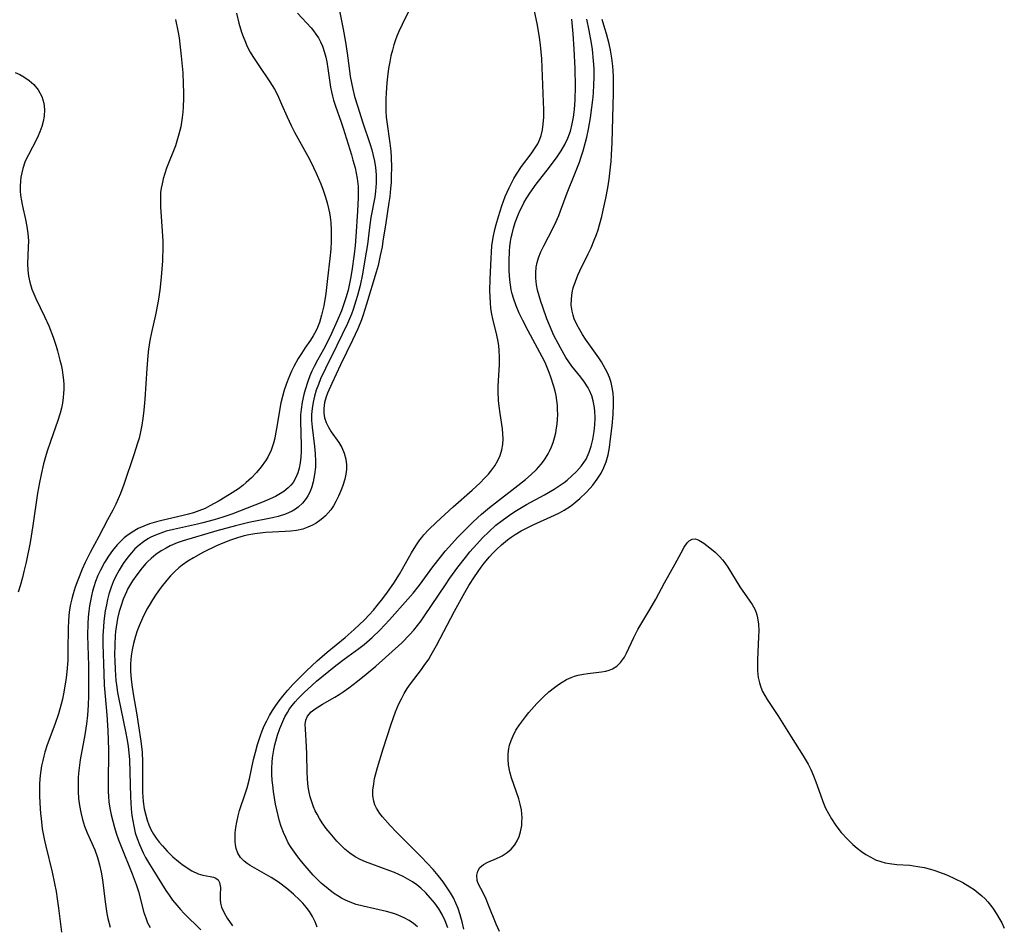
# Model space of a CAD drawing. Units: inches. Extents: x 2130023 to 2135515, y 176486 to 181947.
# Drawn here: x 2130594 to 2130713, y 178851 to 178961 of the extents above; entities that cross this region are included whole.
import ezdxf

# ---------------------------------------------------------------- set-up
doc = ezdxf.new("R2010")
doc.units = ezdxf.units.IN
doc.header["$MEASUREMENT"] = 0
doc.layers.add('c_31_T14S_R21E', color=96, linetype='Continuous')

msp = doc.modelspace()

# ---------------------------------------------------------------- linework, layer by layer
at = {"layer": 'c_31_T14S_R21E'}
for points in [[(2130632.04, 178964.86, 992), (2130633.05, 178959.92, 992), (2130633.33, 178958.36, 992), (2130633.52, 178957.04, 992), (2130633.75, 178955.18, 992), (2130633.9, 178954.18, 992), (2130634.03, 178953.42, 992), (2130634.19, 178952.66, 992), (2130634.42, 178951.77, 992), (2130634.8, 178950.51, 992), (2130635.39, 178948.66, 992), (2130636.3, 178945.93, 992), (2130636.5, 178945.26, 992), (2130636.68, 178944.58, 992), (2130636.83, 178943.9, 992), (2130636.95, 178943.13, 992), (2130637.03, 178942.23, 992), (2130637.04, 178941.72, 992), (2130637.04, 178941.21, 992), (2130636.97, 178940.26, 992), (2130636.87, 178939.52, 992), (2130636.39, 178937.05, 992), (2130636.23, 178935.85, 992), (2130635.98, 178933.78, 992), (2130635.84, 178932.83, 992), (2130635.56, 178931.16, 992), (2130635.37, 178930.15, 992), (2130635.08, 178928.79, 992), (2130634.77, 178927.55, 992), (2130634.58, 178926.9, 992), (2130634.25, 178925.86, 992), (2130634.04, 178925.29, 992), (2130633.56, 178924.15, 992), (2130632.26, 178921.48, 992), (2130630.87, 178918.71, 992), (2130630.28, 178917.43, 992), (2130630.01, 178916.76, 992), (2130629.76, 178916.07, 992), (2130629.55, 178915.33, 992), (2130629.37, 178914.59, 992), (2130629.24, 178913.82, 992), (2130629.18, 178913.08, 992), (2130629.19, 178912.37, 992), (2130629.24, 178911.54, 992), (2130629.53, 178909.22, 992), (2130629.62, 178908.32, 992), (2130629.66, 178907.42, 992), (2130629.67, 178907.07, 992), (2130629.65, 178906.71, 992), (2130629.56, 178905.79, 992), (2130629.39, 178904.91, 992), (2130629.21, 178904.3, 992), (2130629, 178903.74, 992), (2130628.74, 178903.22, 992), (2130628.54, 178902.89, 992), (2130628.09, 178902.32, 992), (2130627.56, 178901.82, 992), (2130627.24, 178901.59, 992), (2130626.82, 178901.35, 992), (2130626.01, 178900.98, 992), (2130625.14, 178900.7, 992), (2130624.44, 178900.53, 992), (2130621.56, 178899.97, 992), (2130619.92, 178899.58, 992), (2130617.65, 178898.95, 992), (2130613.57, 178897.74, 992), (2130612.83, 178897.48, 992), (2130611.99, 178897.12, 992), (2130611.49, 178896.86, 992), (2130610.9, 178896.51, 992), (2130610.26, 178896.07, 992), (2130609.66, 178895.58, 992), (2130609.28, 178895.23, 992), (2130609.03, 178894.97, 992), (2130608.57, 178894.45, 992), (2130607.92, 178893.61, 992), (2130607.42, 178892.87, 992), (2130606.82, 178891.86, 992), (2130606.66, 178891.53, 992), (2130606.28, 178890.67, 992), (2130605.97, 178889.78, 992), (2130605.79, 178889.17, 992), (2130605.6, 178888.31, 992), (2130605.51, 178887.79, 992), (2130605.36, 178886.74, 992), (2130605.31, 178886.22, 992), (2130605.25, 178885.09, 992), (2130605.23, 178883.81, 992), (2130605.24, 178883.22, 992), (2130605.29, 178882.07, 992), (2130605.4, 178880.78, 992), (2130605.47, 178880.23, 992), (2130605.6, 178879.3, 992), (2130605.75, 178878.5, 992), (2130606.57, 178874.56, 992), (2130606.76, 178873.5, 992), (2130606.87, 178872.74, 992), (2130606.96, 178871.98, 992), (2130607.03, 178871.13, 992), (2130607.1, 178869.62, 992), (2130607.17, 178866.63, 992), (2130607.26, 178865.16, 992), (2130607.34, 178864.37, 992), (2130607.44, 178863.7, 992), (2130607.56, 178863.04, 992), (2130607.75, 178862.26, 992), (2130607.98, 178861.55, 992), (2130608.24, 178860.84, 992), (2130608.71, 178859.81, 992), (2130609, 178859.24, 992), (2130609.47, 178858.42, 992), (2130609.87, 178857.77, 992), (2130611.48, 178855.25, 992), (2130611.88, 178854.66, 992), (2130612.29, 178854.08, 992), (2130612.79, 178853.44, 992), (2130613.23, 178852.94, 992), (2130613.69, 178852.45, 992), (2130615.73, 178850.47, 992)], [(2130620.07, 178961.89, 996), (2130620.35, 178960.67, 996), (2130620.66, 178959.59, 996), (2130620.85, 178959.05, 996), (2130621.14, 178958.34, 996), (2130621.33, 178957.93, 996), (2130621.73, 178957.14, 996), (2130622.04, 178956.62, 996), (2130622.68, 178955.64, 996), (2130624.12, 178953.54, 996), (2130624.66, 178952.65, 996), (2130625.04, 178951.95, 996), (2130625.55, 178950.83, 996), (2130626.22, 178949.27, 996), (2130626.7, 178948.25, 996), (2130627.13, 178947.41, 996), (2130628.74, 178944.5, 996), (2130629.08, 178943.82, 996), (2130629.74, 178942.42, 996), (2130630.3, 178941.12, 996), (2130630.59, 178940.38, 996), (2130630.89, 178939.51, 996), (2130631.09, 178938.84, 996), (2130631.26, 178938.16, 996), (2130631.37, 178937.63, 996), (2130631.46, 178937.1, 996), (2130631.53, 178936.43, 996), (2130631.59, 178935.51, 996), (2130631.59, 178934.84, 996), (2130631.57, 178934.18, 996), (2130631.51, 178933.2, 996), (2130631.41, 178932.05, 996), (2130631.14, 178929.63, 996), (2130630.91, 178927.82, 996), (2130630.66, 178926.32, 996), (2130630.4, 178925.16, 996), (2130630.14, 178924.3, 996), (2130629.82, 178923.47, 996), (2130629.55, 178922.93, 996), (2130629.39, 178922.65, 996), (2130629.06, 178922.14, 996), (2130628.36, 178921.15, 996), (2130627.96, 178920.53, 996), (2130627.57, 178919.89, 996), (2130627.04, 178918.93, 996), (2130626.76, 178918.37, 996), (2130626.34, 178917.41, 996), (2130626.09, 178916.74, 996), (2130625.86, 178916.06, 996), (2130625.64, 178915.3, 996), (2130625.46, 178914.52, 996), (2130625.2, 178913.09, 996), (2130624.97, 178911.62, 996), (2130624.82, 178910.73, 996), (2130624.71, 178910.21, 996), (2130624.56, 178909.62, 996), (2130624.26, 178908.75, 996), (2130623.87, 178907.93, 996), (2130623.58, 178907.45, 996), (2130623.06, 178906.73, 996), (2130622.48, 178906.05, 996), (2130621.88, 178905.42, 996), (2130621.24, 178904.83, 996), (2130620.82, 178904.48, 996), (2130620.3, 178904.08, 996), (2130619.19, 178903.36, 996), (2130617.95, 178902.6, 996), (2130616.83, 178901.98, 996), (2130616.25, 178901.69, 996), (2130615.47, 178901.37, 996), (2130614.82, 178901.15, 996), (2130614.2, 178900.97, 996), (2130613.56, 178900.82, 996), (2130610.98, 178900.23, 996), (2130610.32, 178900.06, 996), (2130609.49, 178899.81, 996), (2130608.78, 178899.54, 996), (2130608.1, 178899.23, 996), (2130607.36, 178898.81, 996), (2130606.7, 178898.35, 996), (2130606.39, 178898.09, 996), (2130606.12, 178897.84, 996), (2130605.56, 178897.27, 996), (2130604.98, 178896.56, 996), (2130604.47, 178895.86, 996), (2130604, 178895.11, 996), (2130603.51, 178894.19, 996), (2130603.2, 178893.51, 996), (2130602.92, 178892.8, 996), (2130602.7, 178892.16, 996), (2130602.54, 178891.61, 996), (2130602.41, 178891.05, 996), (2130602.28, 178890.45, 996), (2130602.17, 178889.83, 996), (2130602.09, 178889.2, 996), (2130602.02, 178888.48, 996), (2130601.97, 178887.69, 996), (2130601.95, 178886.23, 996), (2130602.06, 178882.59, 996), (2130602.05, 178878.91, 996), (2130602.02, 178877.75, 996), (2130601.94, 178876.55, 996), (2130601.81, 178875.5, 996), (2130601.6, 178874.17, 996), (2130601.06, 178871.12, 996), (2130600.89, 178869.84, 996), (2130600.82, 178869.02, 996), (2130600.78, 178868.11, 996), (2130600.8, 178867.26, 996), (2130600.86, 178866.41, 996), (2130600.97, 178865.56, 996), (2130601.13, 178864.71, 996), (2130601.33, 178863.88, 996), (2130601.58, 178863.07, 996), (2130601.9, 178862.26, 996), (2130602.82, 178860.19, 996), (2130603.17, 178859.24, 996), (2130603.41, 178858.35, 996), (2130603.6, 178857.45, 996), (2130603.75, 178856.54, 996), (2130604.09, 178853.84, 996), (2130604.3, 178852.45, 996), (2130604.42, 178851.84, 996), (2130604.68, 178850.78, 996)], [(2130627.48, 178961.9, 994), (2130629.12, 178960.1, 994), (2130629.43, 178959.73, 994), (2130629.72, 178959.35, 994), (2130630.02, 178958.89, 994), (2130630.28, 178958.42, 994), (2130630.53, 178957.86, 994), (2130630.77, 178957.12, 994), (2130630.92, 178956.55, 994), (2130631.04, 178955.98, 994), (2130631.18, 178955.15, 994), (2130631.49, 178952.87, 994), (2130631.6, 178952.32, 994), (2130631.72, 178951.8, 994), (2130631.86, 178951.29, 994), (2130632.08, 178950.56, 994), (2130632.77, 178948.64, 994), (2130633.02, 178947.89, 994), (2130634.03, 178944.68, 994), (2130634.22, 178944.03, 994), (2130634.48, 178943.09, 994), (2130634.62, 178942.43, 994), (2130634.73, 178941.78, 994), (2130634.84, 178940.83, 994), (2130634.87, 178940.18, 994), (2130634.87, 178939.49, 994), (2130634.79, 178937.8, 994), (2130634.59, 178934.73, 994), (2130634.5, 178933.65, 994), (2130634.37, 178932.58, 994), (2130634.08, 178930.56, 994), (2130633.91, 178929.62, 994), (2130633.62, 178928.22, 994), (2130633.36, 178927.28, 994), (2130633.17, 178926.67, 994), (2130632.82, 178925.71, 994), (2130632.31, 178924.47, 994), (2130631.63, 178922.96, 994), (2130631.3, 178922.27, 994), (2130630.63, 178921.01, 994), (2130629.9, 178919.72, 994), (2130629.49, 178918.94, 994), (2130629.22, 178918.36, 994), (2130628.97, 178917.78, 994), (2130628.74, 178917.13, 994), (2130628.41, 178916.08, 994), (2130628.26, 178915.52, 994), (2130628.05, 178914.61, 994), (2130627.91, 178913.7, 994), (2130627.85, 178913.05, 994), (2130627.83, 178912.23, 994), (2130627.94, 178909.38, 994), (2130627.93, 178908.65, 994), (2130627.9, 178907.93, 994), (2130627.82, 178907.23, 994), (2130627.68, 178906.57, 994), (2130627.51, 178905.99, 994), (2130627.28, 178905.45, 994), (2130626.93, 178904.85, 994), (2130626.65, 178904.5, 994), (2130626.35, 178904.19, 994), (2130625.8, 178903.75, 994), (2130625.19, 178903.36, 994), (2130624.79, 178903.14, 994), (2130623.8, 178902.68, 994), (2130623.22, 178902.43, 994), (2130619.47, 178901, 994), (2130618.39, 178900.62, 994), (2130617.34, 178900.29, 994), (2130615.98, 178899.92, 994), (2130615.32, 178899.75, 994), (2130612.41, 178899.14, 994), (2130611.5, 178898.9, 994), (2130610.85, 178898.69, 994), (2130610.21, 178898.45, 994), (2130609.64, 178898.19, 994), (2130609.29, 178898, 994), (2130608.74, 178897.64, 994), (2130608.21, 178897.22, 994), (2130607.71, 178896.75, 994), (2130607.27, 178896.27, 994), (2130606.85, 178895.75, 994), (2130606.28, 178894.97, 994), (2130605.79, 178894.18, 994), (2130605.35, 178893.35, 994), (2130605.07, 178892.75, 994), (2130604.82, 178892.13, 994), (2130604.53, 178891.24, 994), (2130604.37, 178890.61, 994), (2130604.23, 178889.98, 994), (2130604.09, 178889.22, 994), (2130603.93, 178887.99, 994), (2130603.87, 178887.29, 994), (2130603.82, 178886.23, 994), (2130603.81, 178885.2, 994), (2130603.91, 178881.62, 994), (2130603.98, 178880.2, 994), (2130604.29, 178876.59, 994), (2130604.41, 178874.69, 994), (2130604.45, 178873.51, 994), (2130604.47, 178872.32, 994), (2130604.43, 178868.16, 994), (2130604.45, 178867.28, 994), (2130604.49, 178866.65, 994), (2130604.54, 178866.03, 994), (2130604.65, 178865.23, 994), (2130604.81, 178864.44, 994), (2130605, 178863.65, 994), (2130605.21, 178862.91, 994), (2130605.44, 178862.19, 994), (2130605.72, 178861.38, 994), (2130606.02, 178860.6, 994), (2130607.37, 178857.27, 994), (2130607.85, 178855.97, 994), (2130608.12, 178855.1, 994), (2130608.8, 178852.58, 994), (2130609.01, 178851.93, 994), (2130609.25, 178851.31, 994), (2130609.55, 178850.74, 994)], [(2130641.1, 178962.35, 990), (2130640.19, 178960.5, 990), (2130639.79, 178959.64, 990), (2130639.56, 178959.09, 990), (2130639.35, 178958.52, 990), (2130639.2, 178958.04, 990), (2130639.02, 178957.4, 990), (2130638.84, 178956.68, 990), (2130638.69, 178955.96, 990), (2130638.55, 178955.14, 990), (2130638.41, 178954.14, 990), (2130638.33, 178953.4, 990), (2130638.24, 178952.2, 990), (2130638.2, 178951.47, 990), (2130638.2, 178950.7, 990), (2130638.21, 178949.98, 990), (2130638.27, 178949.26, 990), (2130638.34, 178948.68, 990), (2130638.72, 178946.1, 990), (2130638.82, 178945.09, 990), (2130638.86, 178944.35, 990), (2130638.89, 178943.15, 990), (2130638.88, 178942.04, 990), (2130638.85, 178941.31, 990), (2130638.8, 178940.58, 990), (2130638.7, 178939.61, 990), (2130638.6, 178938.85, 990), (2130638.2, 178936.38, 990), (2130637.87, 178934.16, 990), (2130637.76, 178933.5, 990), (2130637.55, 178932.41, 990), (2130637.27, 178931.21, 990), (2130637.06, 178930.39, 990), (2130635.88, 178926.5, 990), (2130635.46, 178925.21, 990), (2130635.25, 178924.62, 990), (2130634.81, 178923.52, 990), (2130634.17, 178922.13, 990), (2130632.72, 178919.13, 990), (2130631.65, 178916.86, 990), (2130631.14, 178915.71, 990), (2130630.97, 178915.23, 990), (2130630.78, 178914.54, 990), (2130630.68, 178913.84, 990), (2130630.68, 178913.27, 990), (2130630.77, 178912.71, 990), (2130630.96, 178912.12, 990), (2130631.23, 178911.56, 990), (2130631.58, 178911, 990), (2130632.5, 178909.69, 990), (2130632.85, 178909.08, 990), (2130633.14, 178908.39, 990), (2130633.35, 178907.69, 990), (2130633.45, 178907, 990), (2130633.44, 178906.42, 990), (2130633.36, 178905.83, 990), (2130633.22, 178905.24, 990), (2130632.98, 178904.46, 990), (2130632.82, 178904.04, 990), (2130632.47, 178903.19, 990), (2130632.13, 178902.52, 990), (2130631.84, 178902, 990), (2130631.51, 178901.51, 990), (2130631.22, 178901.14, 990), (2130630.9, 178900.79, 990), (2130630.55, 178900.48, 990), (2130630.19, 178900.2, 990), (2130629.75, 178899.91, 990), (2130629.29, 178899.65, 990), (2130628.72, 178899.39, 990), (2130628.11, 178899.18, 990), (2130627.37, 178899, 990), (2130626.68, 178898.91, 990), (2130625.99, 178898.86, 990), (2130624.45, 178898.79, 990), (2130623.6, 178898.74, 990), (2130622.95, 178898.67, 990), (2130622.29, 178898.59, 990), (2130621.54, 178898.46, 990), (2130620.99, 178898.34, 990), (2130620.16, 178898.11, 990), (2130619.34, 178897.84, 990), (2130618.41, 178897.47, 990), (2130617.64, 178897.13, 990), (2130616.03, 178896.35, 990), (2130614.81, 178895.69, 990), (2130614.12, 178895.27, 990), (2130613.45, 178894.8, 990), (2130613.03, 178894.45, 990), (2130612.55, 178894.01, 990), (2130612.05, 178893.5, 990), (2130611.57, 178892.96, 990), (2130610.89, 178892.13, 990), (2130610.28, 178891.27, 990), (2130609.84, 178890.59, 990), (2130609.42, 178889.9, 990), (2130609.16, 178889.44, 990), (2130608.61, 178888.35, 990), (2130608.21, 178887.41, 990), (2130607.97, 178886.79, 990), (2130607.76, 178886.16, 990), (2130607.51, 178885.27, 990), (2130607.35, 178884.51, 990), (2130607.24, 178883.75, 990), (2130607.17, 178882.79, 990), (2130607.17, 178881.87, 990), (2130607.23, 178880.94, 990), (2130607.31, 178880.22, 990), (2130607.47, 178879.14, 990), (2130607.93, 178876.58, 990), (2130608.15, 178875.26, 990), (2130608.42, 178873.37, 990), (2130608.57, 178872.04, 990), (2130608.64, 178870.86, 990), (2130608.62, 178868.08, 990), (2130608.64, 178867.2, 990), (2130608.72, 178866.04, 990), (2130608.84, 178865.17, 990), (2130609.01, 178864.41, 990), (2130609.18, 178863.8, 990), (2130609.4, 178863.21, 990), (2130609.65, 178862.65, 990), (2130609.97, 178862.07, 990), (2130610.3, 178861.59, 990), (2130610.65, 178861.13, 990), (2130611.04, 178860.67, 990), (2130611.64, 178860.01, 990), (2130612.32, 178859.33, 990), (2130612.99, 178858.75, 990), (2130613.41, 178858.43, 990), (2130613.94, 178858.06, 990), (2130614.62, 178857.63, 990), (2130615.4, 178857.27, 990), (2130615.98, 178857.1, 990), (2130616.87, 178856.95, 990), (2130617.25, 178856.87, 990), (2130617.56, 178856.74, 990), (2130617.81, 178856.52, 990), (2130617.99, 178856.23, 990), (2130618.1, 178855.62, 990), (2130618.07, 178854.71, 990), (2130618.07, 178854.15, 990), (2130618.13, 178853.69, 990), (2130618.25, 178853.21, 990), (2130618.54, 178852.52, 990), (2130618.92, 178851.87, 990), (2130619.58, 178850.96, 990)], [(2130629.85, 178850.77, 990), (2130629.63, 178851.43, 990), (2130629.32, 178852.07, 990), (2130628.93, 178852.69, 990), (2130628.54, 178853.21, 990), (2130628.11, 178853.7, 990), (2130627.74, 178854.08, 990), (2130626.97, 178854.8, 990), (2130626.16, 178855.48, 990), (2130625.32, 178856.12, 990), (2130624.92, 178856.4, 990), (2130624.28, 178856.81, 990), (2130621.73, 178858.28, 990), (2130621.34, 178858.53, 990), (2130620.99, 178858.8, 990), (2130620.55, 178859.26, 990), (2130620.22, 178859.78, 990), (2130620.01, 178860.36, 990), (2130619.94, 178860.77, 990), (2130619.9, 178861.2, 990), (2130619.89, 178861.7, 990), (2130619.91, 178862.23, 990), (2130619.98, 178862.88, 990), (2130620.09, 178863.54, 990), (2130620.26, 178864.3, 990), (2130620.44, 178864.96, 990), (2130621.16, 178867.09, 990), (2130621.35, 178867.72, 990), (2130621.63, 178868.82, 990), (2130622.14, 178871.15, 990), (2130622.36, 178872.06, 990), (2130622.61, 178873, 990), (2130622.96, 178874.06, 990), (2130623.19, 178874.66, 990), (2130623.44, 178875.25, 990), (2130623.75, 178875.88, 990), (2130624.08, 178876.5, 990), (2130624.44, 178877.1, 990), (2130624.83, 178877.71, 990), (2130625.24, 178878.3, 990), (2130625.68, 178878.88, 990), (2130626.29, 178879.58, 990), (2130626.92, 178880.26, 990), (2130627.93, 178881.31, 990), (2130628.59, 178881.96, 990), (2130629.88, 178883.16, 990), (2130631.09, 178884.22, 990), (2130633.28, 178886.01, 990), (2130634.36, 178886.95, 990), (2130635.61, 178888.14, 990), (2130636.19, 178888.73, 990), (2130636.72, 178889.33, 990), (2130637.18, 178889.89, 990), (2130637.85, 178890.74, 990), (2130638.43, 178891.52, 990), (2130639.19, 178892.59, 990), (2130639.89, 178893.7, 990), (2130641.36, 178896.3, 990), (2130641.86, 178897.13, 990), (2130642.36, 178897.85, 990), (2130642.58, 178898.14, 990), (2130642.86, 178898.48, 990), (2130643.41, 178899.09, 990), (2130644.37, 178900.03, 990), (2130646.41, 178901.86, 990), (2130648.73, 178903.9, 990), (2130649.69, 178904.8, 990), (2130650.22, 178905.34, 990), (2130650.69, 178905.86, 990), (2130651.12, 178906.38, 990), (2130651.47, 178906.87, 990), (2130651.86, 178907.52, 990), (2130652.12, 178908.13, 990), (2130652.32, 178908.81, 990), (2130652.43, 178909.47, 990), (2130652.48, 178910.14, 990), (2130652.46, 178910.74, 990), (2130652.4, 178911.34, 990), (2130652.11, 178913.22, 990), (2130651.99, 178914.11, 990), (2130651.92, 178914.81, 990), (2130651.87, 178915.91, 990), (2130651.89, 178916.59, 990), (2130652.03, 178919.14, 990), (2130652.05, 178920.03, 990), (2130652.01, 178920.91, 990), (2130651.96, 178921.45, 990), (2130651.88, 178921.98, 990), (2130651.72, 178922.74, 990), (2130651.23, 178924.71, 990), (2130651.11, 178925.31, 990), (2130651.01, 178925.99, 990), (2130650.94, 178926.7, 990), (2130650.89, 178927.42, 990), (2130650.87, 178928.19, 990), (2130650.89, 178929.54, 990), (2130651.02, 178932.1, 990), (2130651.06, 178932.85, 990), (2130651.13, 178933.59, 990), (2130651.28, 178934.6, 990), (2130651.49, 178935.6, 990), (2130651.64, 178936.21, 990), (2130651.91, 178937.16, 990), (2130652.11, 178937.8, 990), (2130652.33, 178938.45, 990), (2130652.75, 178939.58, 990), (2130653.21, 178940.65, 990), (2130653.5, 178941.23, 990), (2130653.8, 178941.79, 990), (2130654.12, 178942.33, 990), (2130654.73, 178943.24, 990), (2130655.88, 178944.78, 990), (2130656.31, 178945.4, 990), (2130656.69, 178946.02, 990), (2130656.83, 178946.3, 990), (2130656.94, 178946.56, 990), (2130657.1, 178947.02, 990), (2130657.27, 178947.7, 990), (2130657.36, 178948.41, 990), (2130657.42, 178949.26, 990), (2130657.43, 178950.19, 990), (2130657.41, 178951.08, 990), (2130657.18, 178956.33, 990), (2130657.13, 178957.19, 990), (2130657.05, 178958.05, 990), (2130656.92, 178958.93, 990), (2130656.66, 178960.41, 990), (2130656.25, 178962.33, 990)], [(2130612.64, 178961.1, 998), (2130612.93, 178959.73, 998), (2130613.07, 178958.89, 998), (2130613.18, 178958.13, 998), (2130613.34, 178956.65, 998), (2130613.51, 178954.62, 998), (2130613.58, 178953.32, 998), (2130613.62, 178952.16, 998), (2130613.62, 178951.5, 998), (2130613.58, 178950.51, 998), (2130613.53, 178949.86, 998), (2130613.46, 178949.22, 998), (2130613.37, 178948.64, 998), (2130613.27, 178948.06, 998), (2130613.06, 178947.16, 998), (2130612.81, 178946.31, 998), (2130612.62, 178945.76, 998), (2130611.55, 178943.04, 998), (2130611.33, 178942.4, 998), (2130611.14, 178941.76, 998), (2130611, 178941.15, 998), (2130610.9, 178940.62, 998), (2130610.83, 178940.1, 998), (2130610.8, 178939.21, 998), (2130610.83, 178938.35, 998), (2130611.03, 178935.37, 998), (2130611.08, 178934.15, 998), (2130611.08, 178933.57, 998), (2130611.04, 178931.79, 998), (2130610.91, 178929.78, 998), (2130610.75, 178928.2, 998), (2130610.55, 178926.88, 998), (2130610.22, 178925.23, 998), (2130609.72, 178923.07, 998), (2130609.53, 178922.09, 998), (2130609.37, 178921.06, 998), (2130609.28, 178920.28, 998), (2130609.14, 178918.71, 998), (2130608.9, 178914.97, 998), (2130608.79, 178913.63, 998), (2130608.67, 178912.62, 998), (2130608.54, 178911.79, 998), (2130608.38, 178910.98, 998), (2130608.2, 178910.24, 998), (2130607.99, 178909.5, 998), (2130607.61, 178908.32, 998), (2130606.36, 178904.61, 998), (2130605.94, 178903.5, 998), (2130605.67, 178902.84, 998), (2130605.38, 178902.2, 998), (2130605.02, 178901.48, 998), (2130604.37, 178900.31, 998), (2130603.32, 178898.25, 998), (2130602.26, 178896.34, 998), (2130601.65, 178895.09, 998), (2130601.29, 178894.3, 998), (2130600.76, 178892.98, 998), (2130600.45, 178892.12, 998), (2130600.19, 178891.32, 998), (2130600.02, 178890.68, 998), (2130599.87, 178890.04, 998), (2130599.71, 178889.12, 998), (2130599.65, 178888.59, 998), (2130599.61, 178888.06, 998), (2130599.57, 178887.09, 998), (2130599.56, 178884.51, 998), (2130599.53, 178883.18, 998), (2130599.42, 178881.81, 998), (2130599.34, 178881.08, 998), (2130599.1, 178879.59, 998), (2130598.89, 178878.51, 998), (2130598.74, 178877.89, 998), (2130598.41, 178876.72, 998), (2130597.97, 178875.4, 998), (2130597.05, 178872.93, 998), (2130596.75, 178872.05, 998), (2130596.61, 178871.56, 998), (2130596.49, 178871.06, 998), (2130596.35, 178870.39, 998), (2130596.22, 178869.53, 998), (2130596.15, 178868.83, 998), (2130596.11, 178868.14, 998), (2130596.09, 178867.46, 998), (2130596.09, 178866.77, 998), (2130596.12, 178865.86, 998), (2130596.21, 178864.58, 998), (2130596.28, 178863.99, 998), (2130596.44, 178862.75, 998), (2130596.7, 178861.33, 998), (2130596.86, 178860.61, 998), (2130597.63, 178857.45, 998), (2130597.92, 178856.1, 998), (2130598.11, 178855.12, 998), (2130598.26, 178854.22, 998), (2130598.42, 178853.1, 998), (2130598.76, 178850.17, 998)], [(2130642.08, 178850.84, 992), (2130641.58, 178851.23, 992), (2130641.05, 178851.58, 992), (2130640.44, 178851.92, 992), (2130639.81, 178852.2, 992), (2130639.3, 178852.4, 992), (2130638.3, 178852.69, 992), (2130635.46, 178853.32, 992), (2130634.6, 178853.55, 992), (2130633.68, 178853.89, 992), (2130633.25, 178854.09, 992), (2130632.82, 178854.32, 992), (2130632.39, 178854.58, 992), (2130631.86, 178854.93, 992), (2130631.2, 178855.42, 992), (2130630.36, 178856.13, 992), (2130629.76, 178856.73, 992), (2130629.4, 178857.12, 992), (2130628.4, 178858.24, 992), (2130627.95, 178858.77, 992), (2130627.52, 178859.31, 992), (2130627.1, 178859.88, 992), (2130626.71, 178860.46, 992), (2130626.36, 178861.05, 992), (2130626.04, 178861.66, 992), (2130625.76, 178862.28, 992), (2130625.48, 178863.01, 992), (2130625.28, 178863.67, 992), (2130625.11, 178864.34, 992), (2130624.81, 178865.73, 992), (2130624.56, 178867.27, 992), (2130624.46, 178868.04, 992), (2130624.41, 178868.62, 992), (2130624.36, 178869.36, 992), (2130624.35, 178870.1, 992), (2130624.38, 178870.83, 992), (2130624.43, 178871.38, 992), (2130624.58, 178872.32, 992), (2130624.72, 178872.96, 992), (2130625.05, 178874.13, 992), (2130625.33, 178874.95, 992), (2130625.68, 178875.78, 992), (2130625.95, 178876.34, 992), (2130626.24, 178876.88, 992), (2130626.52, 178877.32, 992), (2130626.83, 178877.74, 992), (2130627.18, 178878.17, 992), (2130627.55, 178878.58, 992), (2130628.27, 178879.3, 992), (2130629.2, 178880.17, 992), (2130629.8, 178880.7, 992), (2130630.43, 178881.23, 992), (2130632.14, 178882.57, 992), (2130633.15, 178883.34, 992), (2130634.94, 178884.66, 992), (2130635.57, 178885.15, 992), (2130636.57, 178886.01, 992), (2130637.51, 178886.91, 992), (2130638.06, 178887.48, 992), (2130638.65, 178888.12, 992), (2130640.91, 178890.64, 992), (2130641.54, 178891.37, 992), (2130642.31, 178892.34, 992), (2130643.93, 178894.59, 992), (2130644.85, 178895.76, 992), (2130645.45, 178896.48, 992), (2130646.23, 178897.38, 992), (2130646.93, 178898.14, 992), (2130647.69, 178898.91, 992), (2130648.83, 178900.05, 992), (2130649.86, 178901, 992), (2130650.81, 178901.8, 992), (2130651.55, 178902.38, 992), (2130653.92, 178904.19, 992), (2130655.2, 178905.2, 992), (2130655.91, 178905.82, 992), (2130656.54, 178906.42, 992), (2130657.12, 178907.05, 992), (2130657.51, 178907.57, 992), (2130657.97, 178908.3, 992), (2130658.18, 178908.73, 992), (2130658.37, 178909.16, 992), (2130658.57, 178909.71, 992), (2130658.75, 178910.27, 992), (2130658.89, 178910.87, 992), (2130658.99, 178911.47, 992), (2130659.05, 178911.93, 992), (2130659.1, 178912.52, 992), (2130659.12, 178913.11, 992), (2130659.11, 178913.66, 992), (2130659.08, 178914.21, 992), (2130659.02, 178914.82, 992), (2130658.93, 178915.39, 992), (2130658.81, 178915.95, 992), (2130658.65, 178916.52, 992), (2130658.29, 178917.65, 992), (2130658.09, 178918.2, 992), (2130657.76, 178919.03, 992), (2130657.58, 178919.42, 992), (2130657.23, 178920.12, 992), (2130655.52, 178923.29, 992), (2130654.88, 178924.51, 992), (2130654.44, 178925.41, 992), (2130654.06, 178926.31, 992), (2130653.74, 178927.23, 992), (2130653.59, 178927.75, 992), (2130653.48, 178928.27, 992), (2130653.37, 178928.87, 992), (2130653.3, 178929.48, 992), (2130653.22, 178930.56, 992), (2130653.2, 178931.18, 992), (2130653.21, 178931.79, 992), (2130653.26, 178932.94, 992), (2130653.32, 178933.53, 992), (2130653.4, 178934.11, 992), (2130653.48, 178934.6, 992), (2130653.59, 178935.08, 992), (2130653.76, 178935.75, 992), (2130653.96, 178936.42, 992), (2130654.31, 178937.38, 992), (2130654.52, 178937.85, 992), (2130654.74, 178938.31, 992), (2130655.01, 178938.81, 992), (2130655.3, 178939.31, 992), (2130655.74, 178940, 992), (2130656.51, 178941.08, 992), (2130658.11, 178943.15, 992), (2130659.06, 178944.44, 992), (2130659.54, 178945.16, 992), (2130659.97, 178945.9, 992), (2130660.35, 178946.7, 992), (2130660.66, 178947.56, 992), (2130660.9, 178948.43, 992), (2130661.06, 178949.23, 992), (2130661.18, 178950.18, 992), (2130661.26, 178951.36, 992), (2130661.28, 178952.99, 992), (2130661.23, 178955.16, 992), (2130661.12, 178957.51, 992), (2130660.99, 178959.37, 992), (2130660.83, 178961.14, 992)], [(2130645.76, 178850.7, 994), (2130645.44, 178851.53, 994), (2130645.06, 178852.33, 994), (2130644.67, 178852.99, 994), (2130644.18, 178853.69, 994), (2130643.63, 178854.36, 994), (2130643.07, 178854.97, 994), (2130642.46, 178855.53, 994), (2130641.98, 178855.91, 994), (2130641.45, 178856.28, 994), (2130640.9, 178856.61, 994), (2130640.32, 178856.92, 994), (2130639.8, 178857.18, 994), (2130639.27, 178857.42, 994), (2130638.71, 178857.64, 994), (2130636.5, 178858.42, 994), (2130635.75, 178858.72, 994), (2130635.1, 178859.01, 994), (2130634.48, 178859.35, 994), (2130633.84, 178859.76, 994), (2130633.23, 178860.26, 994), (2130632.74, 178860.73, 994), (2130632.27, 178861.22, 994), (2130631.44, 178862.19, 994), (2130630.97, 178862.79, 994), (2130630.47, 178863.48, 994), (2130630.15, 178863.98, 994), (2130629.85, 178864.5, 994), (2130629.63, 178864.94, 994), (2130629.43, 178865.39, 994), (2130629.2, 178866, 994), (2130629.02, 178866.63, 994), (2130628.94, 178867, 994), (2130628.82, 178867.6, 994), (2130628.74, 178868.2, 994), (2130628.69, 178868.9, 994), (2130628.67, 178869.59, 994), (2130628.62, 178871.79, 994), (2130628.57, 178872.75, 994), (2130628.43, 178874.83, 994), (2130628.42, 178875.4, 994), (2130628.49, 178875.93, 994), (2130628.7, 178876.44, 994), (2130629.13, 178876.96, 994), (2130629.63, 178877.34, 994), (2130630.53, 178877.89, 994), (2130632, 178878.73, 994), (2130632.53, 178879.05, 994), (2130633.05, 178879.4, 994), (2130633.7, 178879.86, 994), (2130634.76, 178880.68, 994), (2130635.82, 178881.52, 994), (2130637, 178882.5, 994), (2130638.58, 178883.91, 994), (2130640.15, 178885.36, 994), (2130641.13, 178886.34, 994), (2130641.62, 178886.88, 994), (2130642.09, 178887.45, 994), (2130642.52, 178888.03, 994), (2130642.94, 178888.62, 994), (2130645.47, 178892.4, 994), (2130646.02, 178893.2, 994), (2130646.98, 178894.54, 994), (2130647.89, 178895.72, 994), (2130648.45, 178896.4, 994), (2130649.27, 178897.32, 994), (2130649.98, 178898.09, 994), (2130650.74, 178898.85, 994), (2130651.61, 178899.63, 994), (2130652.36, 178900.23, 994), (2130653.41, 178900.99, 994), (2130654.1, 178901.45, 994), (2130655.32, 178902.17, 994), (2130657.5, 178903.35, 994), (2130658.7, 178904.03, 994), (2130659.31, 178904.42, 994), (2130659.91, 178904.84, 994), (2130660.26, 178905.11, 994), (2130660.86, 178905.63, 994), (2130661.42, 178906.18, 994), (2130662.01, 178906.86, 994), (2130662.57, 178907.69, 994), (2130662.95, 178908.52, 994), (2130663.2, 178909.27, 994), (2130663.4, 178910.05, 994), (2130663.57, 178911.02, 994), (2130663.65, 178911.84, 994), (2130663.68, 178912.66, 994), (2130663.65, 178913.53, 994), (2130663.57, 178914.16, 994), (2130663.44, 178914.78, 994), (2130663.26, 178915.38, 994), (2130663.01, 178916, 994), (2130662.81, 178916.36, 994), (2130662.39, 178917.01, 994), (2130661.92, 178917.63, 994), (2130660.86, 178918.96, 994), (2130660.48, 178919.49, 994), (2130660.12, 178920.04, 994), (2130659.45, 178921.2, 994), (2130659.17, 178921.73, 994), (2130658.67, 178922.72, 994), (2130658.13, 178923.96, 994), (2130657.82, 178924.73, 994), (2130657.3, 178926.14, 994), (2130657.07, 178926.82, 994), (2130656.86, 178927.51, 994), (2130656.68, 178928.2, 994), (2130656.55, 178928.85, 994), (2130656.46, 178929.67, 994), (2130656.46, 178930.34, 994), (2130656.51, 178931, 994), (2130656.63, 178931.57, 994), (2130656.8, 178932.14, 994), (2130657.09, 178932.87, 994), (2130657.44, 178933.59, 994), (2130658.57, 178935.81, 994), (2130658.92, 178936.54, 994), (2130659.25, 178937.29, 994), (2130659.47, 178937.84, 994), (2130660.28, 178940.05, 994), (2130661.21, 178942.35, 994), (2130661.76, 178943.78, 994), (2130661.99, 178944.42, 994), (2130662.22, 178945.14, 994), (2130662.52, 178946.22, 994), (2130662.66, 178946.82, 994), (2130662.86, 178947.78, 994), (2130663.1, 178949.17, 994), (2130663.28, 178950.42, 994), (2130663.39, 178951.35, 994), (2130663.47, 178952.18, 994), (2130663.53, 178953.2, 994), (2130663.55, 178954.05, 994), (2130663.54, 178955.16, 994), (2130663.48, 178956.09, 994), (2130663.34, 178957.45, 994), (2130663.23, 178958.25, 994), (2130662.96, 178959.78, 994), (2130662.66, 178961.14, 994)], [(2130647.69, 178850.55, 996), (2130647.52, 178851.42, 996), (2130647.28, 178852.27, 996), (2130647, 178853.06, 996), (2130646.73, 178853.7, 996), (2130646.43, 178854.33, 996), (2130646.07, 178854.96, 996), (2130645.69, 178855.58, 996), (2130645.19, 178856.29, 996), (2130644.6, 178857.05, 996), (2130643.97, 178857.78, 996), (2130643.3, 178858.5, 996), (2130642.5, 178859.32, 996), (2130639.52, 178862.31, 996), (2130638.74, 178863.14, 996), (2130637.82, 178864.18, 996), (2130637.49, 178864.59, 996), (2130637.08, 178865.23, 996), (2130636.88, 178865.66, 996), (2130636.75, 178866.1, 996), (2130636.65, 178866.76, 996), (2130636.65, 178867.45, 996), (2130636.74, 178868.22, 996), (2130636.86, 178868.87, 996), (2130637.21, 178870.19, 996), (2130637.9, 178872.47, 996), (2130638.88, 178875.47, 996), (2130639.41, 178876.96, 996), (2130639.81, 178877.91, 996), (2130640.11, 178878.55, 996), (2130640.45, 178879.18, 996), (2130640.83, 178879.79, 996), (2130641.23, 178880.36, 996), (2130642.55, 178882.1, 996), (2130642.9, 178882.58, 996), (2130643.43, 178883.37, 996), (2130643.75, 178883.88, 996), (2130644.39, 178885, 996), (2130646.59, 178889.19, 996), (2130647.82, 178891.46, 996), (2130648.32, 178892.32, 996), (2130649, 178893.38, 996), (2130649.83, 178894.56, 996), (2130650.19, 178895.03, 996), (2130650.81, 178895.78, 996), (2130651.23, 178896.25, 996), (2130651.66, 178896.69, 996), (2130652.29, 178897.27, 996), (2130653, 178897.85, 996), (2130653.47, 178898.2, 996), (2130653.96, 178898.53, 996), (2130654.66, 178898.94, 996), (2130655.31, 178899.28, 996), (2130656.14, 178899.68, 996), (2130658.73, 178900.86, 996), (2130659.33, 178901.16, 996), (2130659.9, 178901.48, 996), (2130660.67, 178901.97, 996), (2130661.1, 178902.28, 996), (2130661.81, 178902.87, 996), (2130662.59, 178903.63, 996), (2130663.08, 178904.16, 996), (2130663.39, 178904.52, 996), (2130663.94, 178905.23, 996), (2130664.41, 178905.97, 996), (2130664.75, 178906.64, 996), (2130665.02, 178907.34, 996), (2130665.25, 178908.18, 996), (2130665.41, 178909.09, 996), (2130665.55, 178910.15, 996), (2130665.74, 178911.72, 996), (2130665.86, 178913.09, 996), (2130665.92, 178914.36, 996), (2130665.92, 178915.03, 996), (2130665.87, 178915.7, 996), (2130665.76, 178916.4, 996), (2130665.61, 178917, 996), (2130665.41, 178917.6, 996), (2130665.16, 178918.18, 996), (2130664.71, 178919.04, 996), (2130664.43, 178919.52, 996), (2130664.13, 178919.99, 996), (2130662.5, 178922.27, 996), (2130662.14, 178922.83, 996), (2130661.8, 178923.39, 996), (2130661.44, 178924.05, 996), (2130661.14, 178924.72, 996), (2130660.99, 178925.17, 996), (2130660.87, 178925.65, 996), (2130660.78, 178926.4, 996), (2130660.79, 178927.15, 996), (2130660.88, 178927.91, 996), (2130661.01, 178928.51, 996), (2130661.27, 178929.28, 996), (2130661.59, 178930.04, 996), (2130661.83, 178930.58, 996), (2130662.84, 178932.65, 996), (2130663.18, 178933.37, 996), (2130663.57, 178934.29, 996), (2130663.83, 178934.96, 996), (2130664.03, 178935.56, 996), (2130664.22, 178936.16, 996), (2130664.5, 178937.18, 996), (2130664.67, 178937.92, 996), (2130664.98, 178939.4, 996), (2130665.21, 178940.67, 996), (2130665.37, 178941.71, 996), (2130665.55, 178943.17, 996), (2130665.61, 178943.85, 996), (2130665.67, 178944.65, 996), (2130665.74, 178946.16, 996), (2130665.81, 178949.16, 996), (2130665.91, 178952.17, 996), (2130665.92, 178953.4, 996), (2130665.91, 178954.15, 996), (2130665.87, 178954.89, 996), (2130665.82, 178955.46, 996), (2130665.7, 178956.43, 996), (2130665.53, 178957.4, 996), (2130665.37, 178958.14, 996), (2130665.05, 178959.39, 996), (2130664.74, 178960.43, 996), (2130664.53, 178961.1, 996)], [(2130593.15, 178954.68, 1000), (2130593.71, 178954.41, 1000), (2130594.2, 178954.15, 1000), (2130594.84, 178953.71, 1000), (2130595.41, 178953.21, 1000), (2130595.94, 178952.58, 1000), (2130596.38, 178951.77, 1000), (2130596.63, 178950.93, 1000), (2130596.72, 178950.16, 1000), (2130596.68, 178949.37, 1000), (2130596.56, 178948.73, 1000), (2130596.38, 178948.09, 1000), (2130596.15, 178947.45, 1000), (2130595.95, 178946.98, 1000), (2130595.73, 178946.52, 1000), (2130594.75, 178944.67, 1000), (2130594.53, 178944.22, 1000), (2130594.33, 178943.78, 1000), (2130594.06, 178943, 1000), (2130593.93, 178942.47, 1000), (2130593.83, 178941.93, 1000), (2130593.77, 178941.45, 1000), (2130593.74, 178940.85, 1000), (2130593.75, 178940.25, 1000), (2130593.79, 178939.76, 1000), (2130593.86, 178939.28, 1000), (2130594.03, 178938.41, 1000), (2130594.39, 178936.82, 1000), (2130594.55, 178935.96, 1000), (2130594.68, 178935.1, 1000), (2130594.74, 178934.23, 1000), (2130594.73, 178933.42, 1000), (2130594.63, 178931.43, 1000), (2130594.66, 178930.66, 1000), (2130594.76, 178929.91, 1000), (2130594.92, 178929.18, 1000), (2130595.18, 178928.34, 1000), (2130595.41, 178927.76, 1000), (2130595.66, 178927.19, 1000), (2130596.71, 178925.02, 1000), (2130597.22, 178923.88, 1000), (2130597.74, 178922.52, 1000), (2130598.11, 178921.42, 1000), (2130598.28, 178920.85, 1000), (2130598.59, 178919.72, 1000), (2130598.72, 178919.15, 1000), (2130598.84, 178918.53, 1000), (2130598.94, 178917.9, 1000), (2130599, 178917.29, 1000), (2130599.04, 178916.74, 1000), (2130599.05, 178916.19, 1000), (2130599.03, 178915.67, 1000), (2130598.98, 178915.16, 1000), (2130598.88, 178914.46, 1000), (2130598.76, 178913.87, 1000), (2130598.61, 178913.28, 1000), (2130598.29, 178912.24, 1000), (2130597.47, 178909.95, 1000), (2130597.03, 178908.63, 1000), (2130596.83, 178907.97, 1000), (2130596.6, 178907.11, 1000), (2130596.29, 178905.81, 1000), (2130596.09, 178904.83, 1000), (2130595.87, 178903.53, 1000), (2130595.3, 178899.59, 1000), (2130594.95, 178897.56, 1000), (2130594.47, 178895.14, 1000), (2130594.21, 178894.01, 1000), (2130594.03, 178893.27, 1000), (2130593.75, 178892.27, 1000), (2130593.5, 178891.52, 1000)], [(2130652.04, 178850.26, 998), (2130651.64, 178851.15, 998), (2130650.72, 178853.46, 998), (2130650.42, 178854.2, 998), (2130650.1, 178854.87, 998), (2130649.76, 178855.5, 998), (2130649.46, 178856.08, 998), (2130649.34, 178856.45, 998), (2130649.28, 178857.09, 998), (2130649.39, 178857.6, 998), (2130649.66, 178858.04, 998), (2130650.11, 178858.4, 998), (2130650.61, 178858.67, 998), (2130651.68, 178859.14, 998), (2130652.35, 178859.47, 998), (2130652.99, 178859.86, 998), (2130653.48, 178860.28, 998), (2130653.89, 178860.78, 998), (2130654.19, 178861.26, 998), (2130654.42, 178861.79, 998), (2130654.61, 178862.38, 998), (2130654.74, 178863.14, 998), (2130654.78, 178863.6, 998), (2130654.79, 178864.07, 998), (2130654.76, 178864.55, 998), (2130654.7, 178865.03, 998), (2130654.56, 178865.75, 998), (2130654.38, 178866.4, 998), (2130653.52, 178868.92, 998), (2130653.31, 178869.67, 998), (2130653.14, 178870.52, 998), (2130653.08, 178871.19, 998), (2130653.08, 178871.72, 998), (2130653.14, 178872.24, 998), (2130653.27, 178872.89, 998), (2130653.45, 178873.47, 998), (2130653.69, 178874.03, 998), (2130654.04, 178874.71, 998), (2130654.49, 178875.39, 998), (2130654.83, 178875.88, 998), (2130655.21, 178876.35, 998), (2130655.63, 178876.86, 998), (2130656.6, 178877.95, 998), (2130657.41, 178878.78, 998), (2130658.06, 178879.38, 998), (2130658.75, 178879.93, 998), (2130659.2, 178880.26, 998), (2130659.66, 178880.56, 998), (2130660.19, 178880.87, 998), (2130660.74, 178881.13, 998), (2130661.18, 178881.29, 998), (2130661.63, 178881.41, 998), (2130662.27, 178881.54, 998), (2130662.78, 178881.62, 998), (2130664.44, 178881.82, 998), (2130664.96, 178881.91, 998), (2130665.39, 178882.03, 998), (2130665.79, 178882.19, 998), (2130666.3, 178882.52, 998), (2130666.75, 178882.96, 998), (2130667, 178883.28, 998), (2130667.23, 178883.62, 998), (2130667.49, 178884.1, 998), (2130668.37, 178885.99, 998), (2130668.88, 178886.96, 998), (2130670.34, 178889.4, 998), (2130671.05, 178890.67, 998), (2130672.12, 178892.64, 998), (2130673.4, 178894.93, 998), (2130674.13, 178896.29, 998), (2130674.51, 178896.96, 998), (2130674.87, 178897.48, 998), (2130675.11, 178897.74, 998), (2130675.48, 178897.95, 998), (2130675.88, 178897.99, 998), (2130676.29, 178897.83, 998), (2130676.88, 178897.46, 998), (2130677.83, 178896.73, 998), (2130678.27, 178896.36, 998), (2130678.85, 178895.78, 998), (2130679.15, 178895.43, 998), (2130679.43, 178895.06, 998), (2130679.8, 178894.53, 998), (2130681.28, 178892.17, 998), (2130682.76, 178890.01, 998), (2130683.09, 178889.43, 998), (2130683.27, 178889.02, 998), (2130683.36, 178888.75, 998), (2130683.44, 178888.4, 998), (2130683.54, 178887.63, 998), (2130683.57, 178886.82, 998), (2130683.56, 178886.08, 998), (2130683.44, 178883.27, 998), (2130683.43, 178882.59, 998), (2130683.44, 178881.92, 998), (2130683.52, 178881.14, 998), (2130683.65, 178880.49, 998), (2130683.82, 178879.95, 998), (2130684.04, 178879.43, 998), (2130684.3, 178878.94, 998), (2130684.59, 178878.46, 998), (2130685.89, 178876.49, 998), (2130687.5, 178873.91, 998), (2130688.99, 178871.61, 998), (2130689.59, 178870.6, 998), (2130689.91, 178869.93, 998), (2130690.23, 178869.19, 998), (2130690.52, 178868.44, 998), (2130691.07, 178866.87, 998), (2130691.38, 178866.04, 998), (2130691.71, 178865.25, 998), (2130692.04, 178864.58, 998), (2130692.41, 178863.93, 998), (2130692.94, 178863.14, 998), (2130693.61, 178862.29, 998), (2130694.35, 178861.48, 998), (2130695.02, 178860.82, 998), (2130695.53, 178860.38, 998), (2130696.06, 178859.97, 998), (2130696.6, 178859.6, 998), (2130697.19, 178859.27, 998), (2130697.79, 178858.98, 998), (2130698.42, 178858.76, 998), (2130698.93, 178858.62, 998), (2130699.46, 178858.52, 998), (2130700.37, 178858.41, 998), (2130701.95, 178858.3, 998), (2130702.4, 178858.25, 998), (2130702.93, 178858.17, 998), (2130703.69, 178858.02, 998), (2130704.45, 178857.83, 998), (2130704.98, 178857.66, 998), (2130706.02, 178857.29, 998), (2130706.52, 178857.09, 998), (2130707.39, 178856.71, 998), (2130708.41, 178856.19, 998), (2130709.23, 178855.7, 998), (2130709.77, 178855.34, 998), (2130710.28, 178854.95, 998), (2130710.71, 178854.59, 998), (2130711.1, 178854.21, 998), (2130711.43, 178853.85, 998), (2130711.75, 178853.47, 998), (2130712.05, 178853.07, 998), (2130712.5, 178852.41, 998), (2130712.91, 178851.73, 998), (2130713.13, 178851.31, 998), (2130713.44, 178850.67, 998)]]:
    msp.add_polyline3d(points, dxfattribs=at)

doc.saveas('drawing.dxf')
